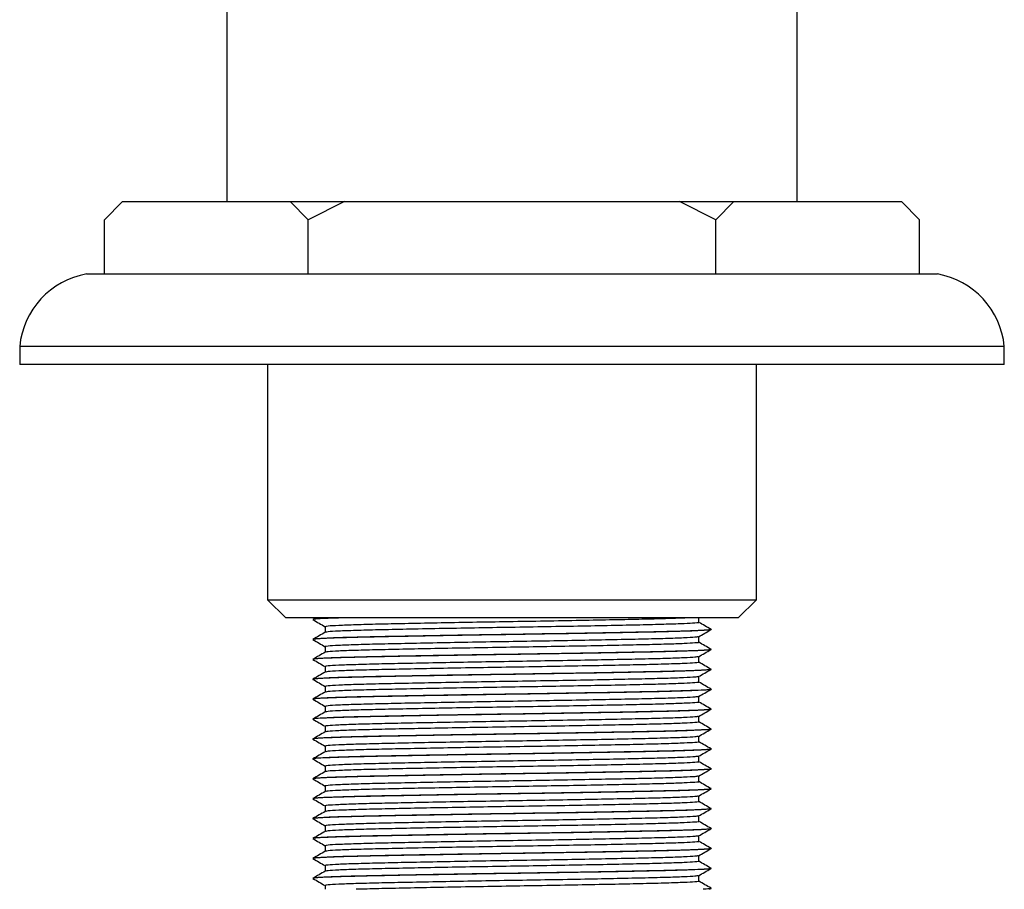
# Model space of a CAD drawing. Units: millimetres. Extents: x 5 to 995, y 5 to 995.
# Drawn here: x 475 to 529, y 745 to 793 of the extents above; entities that cross this region are included whole.
import ezdxf

# ---------------------------------------------------------------- set-up
doc = ezdxf.new("R2010")
doc.units = ezdxf.units.MM

msp = doc.modelspace()

# ---------------------------------------------------------------- linework, layer by layer
at = {"color": 7, "linetype": 'Continuous', "lineweight": 25}
for p, q in [((486.522, 814.174), (486.522, 782.574)), ((518.022, 782.574), (518.022, 814.174)), ((480.756, 782.574), (479.756, 781.574)), ((480.756, 782.574), (490.014, 782.574)), ((491.014, 781.574), (490.014, 782.574)), ((490.014, 782.574), (493.014, 782.574)), ((493.014, 782.574), (491.014, 781.574)), ((493.014, 782.574), (511.531, 782.574)), ((513.531, 781.574), (511.531, 782.574)), ((511.531, 782.574), (514.531, 782.574)), ((514.531, 782.574), (513.531, 781.574)), ((514.531, 782.574), (523.789, 782.574)), ((524.789, 781.574), (523.789, 782.574)), ((479.756, 778.574), (479.756, 781.574)), ((491.014, 778.574), (491.014, 781.574)), ((513.531, 778.574), (513.531, 781.574)), ((524.789, 778.574), (524.789, 781.574)), ((478.772, 778.574), (502.272, 778.574)), ((502.272, 778.574), (525.772, 778.574)), ((475.072, 774.574), (475.072, 773.574)), ((529.472, 774.574), (475.072, 774.574)), ((529.472, 773.574), (529.472, 774.574)), ((529.472, 773.574), (475.072, 773.574)), ((488.772, 773.574), (488.772, 760.574)), ((515.772, 760.574), (515.772, 773.574)), ((488.772, 760.574), (489.772, 759.574)), ((488.772, 760.574), (507.729, 760.574)), ((507.729, 760.574), (515.772, 760.574)), ((514.772, 759.574), (515.772, 760.574)), ((507.325, 759.574), (489.772, 759.574)), ((491.272, 759.48), (491.272, 759.474)), ((491.431, 759.574), (491.277, 759.485)), ((514.772, 759.574), (507.325, 759.574)), ((513.249, 758.924), (513.269, 758.92)), ((513.272, 758.924), (513.272, 758.93)), ((491.272, 758.38), (491.272, 758.374)), ((513.249, 757.824), (513.269, 757.82)), ((513.272, 757.824), (513.272, 757.83)), ((491.272, 757.28), (491.272, 757.274)), ((513.249, 756.724), (513.269, 756.72)), ((513.272, 756.724), (513.272, 756.73)), ((491.272, 756.18), (491.272, 756.174)), ((513.249, 755.624), (513.269, 755.62)), ((513.272, 755.624), (513.272, 755.63)), ((491.272, 755.08), (491.272, 755.074)), ((513.272, 754.524), (513.272, 754.53)), ((513.249, 754.524), (513.269, 754.52)), ((491.272, 753.98), (491.272, 753.974)), ((513.249, 753.424), (513.269, 753.42)), ((513.272, 753.424), (513.272, 753.43)), ((491.272, 752.88), (491.272, 752.874)), ((513.249, 752.324), (513.269, 752.32)), ((513.272, 752.324), (513.272, 752.33)), ((491.272, 751.78), (491.272, 751.774)), ((513.249, 751.224), (513.269, 751.22)), ((513.272, 751.224), (513.272, 751.23)), ((491.272, 750.68), (491.272, 750.674)), ((513.249, 750.124), (513.269, 750.12)), ((513.272, 750.124), (513.272, 750.13)), ((491.272, 749.58), (491.272, 749.574)), ((513.249, 749.024), (513.269, 749.02)), ((513.272, 749.024), (513.272, 749.03)), ((491.272, 748.48), (491.272, 748.474)), ((513.249, 747.924), (513.269, 747.92)), ((513.272, 747.924), (513.272, 747.93)), ((491.272, 747.38), (491.272, 747.374)), ((513.249, 746.824), (513.269, 746.82)), ((513.272, 746.824), (513.272, 746.83)), ((491.272, 746.28), (491.272, 746.274)), ((513.249, 745.724), (513.269, 745.72)), ((513.272, 745.724), (513.272, 745.73)), ((491.272, 745.18), (491.272, 745.174)), ((513.187, 744.574), (513.259, 744.616)), ((513.249, 744.624), (513.269, 744.62)), ((513.272, 744.624), (513.272, 744.63))]:
    msp.add_line(p, q, dxfattribs=at)
for centre, start, end in [((479.552, 774.142), 99.9715, 174.4908), ((524.993, 774.142), 5.5092, 80.0285)]:
    msp.add_arc(centre, 4.5, start, end, dxfattribs=at)
for points, knots in [([(491.274, 759.471), (491.387, 759.406), (491.612, 759.276), (491.837, 759.146), (491.949, 759.081)], [0, 0, 0, 0, 0.5023145, 1, 1, 1, 1]), ([(492.832, 759.574), (492.561, 759.565), (491.93, 759.544), (491.388, 759.512), (491.317, 759.491), (491.282, 759.48)], [0, 0, 0, 0, 0.280918, 0.653482, 1, 1, 1, 1]), ([(492.999, 759.574), (492.994, 759.574), (492.548, 759.562), (491.982, 759.539), (491.362, 759.505), (491.314, 759.484), (491.291, 759.474)], [0, 0, 0, 0, 0.004389, 0.348934, 0.692704, 1, 1, 1, 1]), ([(511.96, 759.574), (511.894, 759.57), (511.633, 759.554), (510.797, 759.526), (509.501, 759.493), (507.903, 759.46), (506.083, 759.424), (504.115, 759.389), (502.086, 759.356), (500.061, 759.322), (498.105, 759.286), (496.354, 759.251), (494.836, 759.219), (493.583, 759.186), (492.64, 759.15), (492.05, 759.115), (491.988, 759.094), (491.958, 759.083)], [0, 0, 0, 0, 0.024487, 0.095288, 0.164636, 0.234302, 0.305219, 0.376015, 0.445352, 0.515288, 0.58647, 0.657465, 0.722534, 0.792125, 0.863019, 0.933846, 1, 1, 1, 1]), ([(512.596, 759.321), (512.596, 759.373), (512.596, 759.457), (512.596, 759.542), (512.596, 759.574)], [0, 0, 0, 0, 0.615726, 1, 1, 1, 1]), ([(513.258, 758.93), (513.262, 758.929), (513.33, 758.918), (513.069, 758.894), (512.441, 758.859), (511.371, 758.823), (509.971, 758.79), (508.274, 758.757), (506.332, 758.721), (504.236, 758.685), (502.255, 758.655), (500.463, 758.627), (498.873, 758.601), (497.287, 758.573), (495.773, 758.544), (494.307, 758.515), (493.013, 758.483), (492.008, 758.447), (491.381, 758.412), (491.314, 758.391), (491.282, 758.38)], [0, 0, 0, 0, 0.004724, 0.066845, 0.13009, 0.193235, 0.255083, 0.317215, 0.380463, 0.443603, 0.505442, 0.55207, 0.599494, 0.647159, 0.700491, 0.752788, 0.814854, 0.878081, 0.941249, 1, 1, 1, 1]), ([(513.237, 758.916), (513.184, 758.906), (513.07, 758.885), (512.381, 758.851), (511.31, 758.815), (509.887, 758.782), (508.17, 758.748), (506.207, 758.712), (504.093, 758.677), (501.921, 758.644), (499.761, 758.61), (497.698, 758.574), (495.831, 758.539), (494.227, 758.507), (492.916, 758.474), (491.956, 758.439), (491.368, 758.405), (491.316, 758.384), (491.291, 758.374)], [0, 0, 0, 0, 0.055436, 0.119713, 0.183822, 0.246581, 0.310108, 0.374711, 0.439124, 0.502166, 0.565737, 0.630308, 0.693357, 0.755076, 0.817268, 0.880505, 0.9436, 1, 1, 1, 1]), ([(491.949, 759.083), (491.949, 759.031), (491.949, 758.928), (491.949, 758.824), (491.949, 758.773)], [0, 0, 0, 0, 0.5049766, 1, 1, 1, 1]), ([(512.583, 759.321), (512.587, 759.32), (512.65, 759.308), (512.409, 759.285), (511.834, 759.25), (510.859, 759.215), (509.565, 759.182), (507.99, 759.149), (506.181, 759.113), (504.218, 759.078), (502.194, 759.045), (500.171, 759.011), (498.216, 758.976), (496.421, 758.94), (494.862, 758.907), (493.582, 758.874), (492.642, 758.838), (492.074, 758.805), (492.012, 758.785), (491.985, 758.776)], [0, 0, 0, 0, 0.004519, 0.067258, 0.128729, 0.192233, 0.254475, 0.316848, 0.380697, 0.444501, 0.507036, 0.569708, 0.633561, 0.697361, 0.759885, 0.822568, 0.886425, 0.95022, 1, 1, 1, 1]), ([(512.582, 758.525), (512.695, 758.59), (512.92, 758.72), (513.146, 758.851), (513.259, 758.916)], [0, 0, 0, 0, 0.499024, 1, 1, 1, 1]), ([(513.268, 758.935), (513.155, 759), (512.931, 759.129), (512.707, 759.259), (512.596, 759.323)], [0, 0, 0, 0, 0.502633, 1, 1, 1, 1]), ([(491.274, 758.371), (491.387, 758.306), (491.612, 758.176), (491.837, 758.046), (491.949, 757.981)], [0, 0, 0, 0, 0.502372, 1, 1, 1, 1]), ([(491.954, 758.776), (491.841, 758.711), (491.615, 758.58), (491.389, 758.45), (491.277, 758.385)], [0, 0, 0, 0, 0.5008031, 1, 1, 1, 1]), ([(512.553, 758.525), (512.512, 758.516), (512.419, 758.495), (511.801, 758.462), (510.815, 758.426), (509.496, 758.393), (507.905, 758.36), (506.083, 758.324), (504.115, 758.289), (502.086, 758.256), (500.061, 758.222), (498.105, 758.186), (496.354, 758.151), (494.836, 758.119), (493.583, 758.086), (492.64, 758.05), (492.05, 758.015), (491.988, 757.994), (491.958, 757.983)], [0, 0, 0, 0, 0.051592, 0.115863, 0.180033, 0.242884, 0.306025, 0.370299, 0.434464, 0.497306, 0.56069, 0.625205, 0.68955, 0.748524, 0.811597, 0.87585, 0.940043, 1, 1, 1, 1]), ([(512.596, 758.221), (512.596, 758.273), (512.596, 758.377), (512.596, 758.481), (512.596, 758.533)], [0, 0, 0, 0, 0.500057, 1, 1, 1, 1]), ([(513.258, 757.83), (513.262, 757.829), (513.33, 757.818), (513.069, 757.794), (512.441, 757.759), (511.371, 757.723), (509.971, 757.69), (508.274, 757.657), (506.332, 757.621), (504.236, 757.585), (502.255, 757.555), (500.463, 757.527), (498.873, 757.501), (497.287, 757.473), (495.773, 757.444), (494.307, 757.415), (493.013, 757.383), (492.008, 757.347), (491.381, 757.312), (491.314, 757.291), (491.282, 757.28)], [0, 0, 0, 0, 0.004724, 0.066845, 0.13009, 0.193235, 0.255083, 0.317215, 0.380463, 0.443603, 0.505442, 0.55207, 0.599494, 0.647159, 0.700491, 0.752788, 0.814854, 0.878081, 0.941249, 1, 1, 1, 1]), ([(513.237, 757.816), (513.184, 757.806), (513.07, 757.785), (512.381, 757.751), (511.31, 757.715), (509.887, 757.682), (508.17, 757.648), (506.207, 757.612), (504.093, 757.577), (501.921, 757.544), (499.761, 757.51), (497.698, 757.474), (495.831, 757.439), (494.227, 757.407), (492.916, 757.374), (491.956, 757.339), (491.368, 757.305), (491.316, 757.284), (491.291, 757.274)], [0, 0, 0, 0, 0.055434, 0.119711, 0.183821, 0.246579, 0.310107, 0.37471, 0.439123, 0.502165, 0.565736, 0.630307, 0.693356, 0.755075, 0.817267, 0.880504, 0.943599, 1, 1, 1, 1]), ([(491.949, 757.983), (491.949, 757.931), (491.949, 757.828), (491.949, 757.724), (491.949, 757.673)], [0, 0, 0, 0, 0.505042, 1, 1, 1, 1]), ([(512.583, 758.221), (512.587, 758.22), (512.65, 758.208), (512.409, 758.185), (511.834, 758.15), (510.859, 758.115), (509.565, 758.082), (507.99, 758.049), (506.181, 758.013), (504.218, 757.978), (502.194, 757.945), (500.171, 757.911), (498.216, 757.876), (496.421, 757.84), (494.862, 757.807), (493.582, 757.774), (492.642, 757.738), (492.074, 757.705), (492.012, 757.685), (491.985, 757.676)], [0, 0, 0, 0, 0.004519, 0.067258, 0.128728, 0.192232, 0.254475, 0.316847, 0.380696, 0.444501, 0.507036, 0.569707, 0.63356, 0.69736, 0.759884, 0.822567, 0.886423, 0.950219, 1, 1, 1, 1]), ([(512.582, 757.425), (512.695, 757.49), (512.92, 757.62), (513.146, 757.751), (513.259, 757.816)], [0, 0, 0, 0, 0.498958, 1, 1, 1, 1]), ([(513.268, 757.835), (513.155, 757.9), (512.931, 758.029), (512.707, 758.159), (512.596, 758.223)], [0, 0, 0, 0, 0.502581, 1, 1, 1, 1]), ([(491.274, 757.271), (491.387, 757.206), (491.612, 757.076), (491.837, 756.946), (491.949, 756.881)], [0, 0, 0, 0, 0.5024288, 1, 1, 1, 1]), ([(491.954, 757.676), (491.84, 757.611), (491.615, 757.48), (491.389, 757.35), (491.277, 757.285)], [0, 0, 0, 0, 0.500855, 1, 1, 1, 1]), ([(512.553, 757.425), (512.512, 757.416), (512.419, 757.395), (511.801, 757.362), (510.815, 757.326), (509.496, 757.293), (507.905, 757.26), (506.083, 757.224), (504.115, 757.189), (502.086, 757.156), (500.061, 757.122), (498.105, 757.086), (496.354, 757.051), (494.836, 757.019), (493.583, 756.986), (492.64, 756.95), (492.05, 756.915), (491.988, 756.894), (491.958, 756.883)], [0, 0, 0, 0, 0.05159, 0.115862, 0.180031, 0.242883, 0.306023, 0.370298, 0.434463, 0.497305, 0.56069, 0.625205, 0.689549, 0.748524, 0.811596, 0.87585, 0.940042, 1, 1, 1, 1]), ([(512.596, 757.121), (512.596, 757.173), (512.596, 757.277), (512.596, 757.381), (512.596, 757.433)], [0, 0, 0, 0, 0.499992, 1, 1, 1, 1]), ([(513.258, 756.73), (513.262, 756.729), (513.33, 756.718), (513.069, 756.694), (512.441, 756.659), (511.371, 756.623), (509.971, 756.59), (508.274, 756.557), (506.332, 756.521), (504.236, 756.485), (502.255, 756.455), (500.463, 756.427), (498.873, 756.401), (497.287, 756.373), (495.773, 756.344), (494.307, 756.315), (493.013, 756.283), (492.008, 756.247), (491.381, 756.212), (491.314, 756.191), (491.282, 756.18)], [0, 0, 0, 0, 0.004724, 0.066845, 0.13009, 0.193235, 0.255083, 0.317215, 0.380463, 0.443603, 0.505442, 0.55207, 0.599494, 0.647159, 0.700491, 0.752788, 0.814854, 0.878081, 0.941249, 1, 1, 1, 1]), ([(513.237, 756.716), (513.184, 756.706), (513.07, 756.685), (512.381, 756.651), (511.31, 756.615), (509.887, 756.582), (508.17, 756.548), (506.207, 756.512), (504.093, 756.477), (501.921, 756.444), (499.761, 756.41), (497.698, 756.374), (495.831, 756.339), (494.227, 756.307), (492.916, 756.274), (491.956, 756.239), (491.368, 756.205), (491.316, 756.184), (491.291, 756.174)], [0, 0, 0, 0, 0.055432, 0.119709, 0.183819, 0.246578, 0.310105, 0.374708, 0.439122, 0.502164, 0.565735, 0.630307, 0.693356, 0.755075, 0.817267, 0.880504, 0.943599, 1, 1, 1, 1]), ([(491.949, 756.883), (491.949, 756.831), (491.949, 756.728), (491.949, 756.624), (491.949, 756.573)], [0, 0, 0, 0, 0.505106, 1, 1, 1, 1]), ([(512.583, 757.121), (512.587, 757.12), (512.65, 757.108), (512.409, 757.085), (511.834, 757.05), (510.859, 757.015), (509.565, 756.982), (507.99, 756.949), (506.181, 756.913), (504.218, 756.878), (502.194, 756.845), (500.171, 756.811), (498.216, 756.776), (496.421, 756.74), (494.862, 756.707), (493.582, 756.674), (492.642, 756.638), (492.074, 756.605), (492.012, 756.585), (491.985, 756.576)], [0, 0, 0, 0, 0.004519, 0.067258, 0.128728, 0.192232, 0.254474, 0.316847, 0.380696, 0.4445, 0.507035, 0.569706, 0.633559, 0.697359, 0.759883, 0.822566, 0.886422, 0.950217, 1, 1, 1, 1]), ([(512.582, 756.325), (512.695, 756.39), (512.92, 756.52), (513.146, 756.651), (513.259, 756.716)], [0, 0, 0, 0, 0.498892, 1, 1, 1, 1]), ([(513.268, 756.735), (513.155, 756.8), (512.931, 756.929), (512.707, 757.059), (512.596, 757.123)], [0, 0, 0, 0, 0.502529, 1, 1, 1, 1]), ([(491.274, 756.171), (491.387, 756.106), (491.612, 755.976), (491.837, 755.846), (491.949, 755.781)], [0, 0, 0, 0, 0.5024862, 1, 1, 1, 1]), ([(491.954, 756.576), (491.84, 756.511), (491.615, 756.38), (491.389, 756.25), (491.277, 756.185)], [0, 0, 0, 0, 0.5009067, 1, 1, 1, 1]), ([(512.553, 756.325), (512.512, 756.316), (512.419, 756.295), (511.801, 756.262), (510.815, 756.226), (509.496, 756.193), (507.905, 756.16), (506.083, 756.124), (504.115, 756.089), (502.086, 756.056), (500.061, 756.022), (498.105, 755.986), (496.354, 755.951), (494.836, 755.919), (493.583, 755.886), (492.64, 755.85), (492.05, 755.815), (491.988, 755.794), (491.958, 755.783)], [0, 0, 0, 0, 0.051589, 0.11586, 0.18003, 0.242881, 0.306022, 0.370297, 0.434462, 0.497304, 0.560689, 0.625204, 0.689549, 0.748523, 0.811596, 0.87585, 0.940042, 1, 1, 1, 1]), ([(512.596, 756.021), (512.596, 756.073), (512.596, 756.177), (512.596, 756.281), (512.596, 756.333)], [0, 0, 0, 0, 0.499927, 1, 1, 1, 1]), ([(513.258, 755.63), (513.262, 755.629), (513.33, 755.618), (513.069, 755.594), (512.441, 755.559), (511.371, 755.523), (509.971, 755.49), (508.274, 755.457), (506.332, 755.421), (504.236, 755.385), (502.255, 755.355), (500.463, 755.327), (498.873, 755.301), (497.287, 755.273), (495.773, 755.244), (494.307, 755.215), (493.013, 755.183), (492.008, 755.147), (491.381, 755.112), (491.314, 755.091), (491.282, 755.08)], [0, 0, 0, 0, 0.004724, 0.066845, 0.13009, 0.193235, 0.255083, 0.317215, 0.380463, 0.443603, 0.505442, 0.55207, 0.599494, 0.647159, 0.700491, 0.752788, 0.814854, 0.878081, 0.941249, 1, 1, 1, 1]), ([(491.949, 755.783), (491.949, 755.731), (491.949, 755.628), (491.949, 755.524), (491.949, 755.473)], [0, 0, 0, 0, 0.505171, 1, 1, 1, 1]), ([(512.583, 756.021), (512.587, 756.02), (512.65, 756.008), (512.409, 755.985), (511.834, 755.95), (510.859, 755.915), (509.565, 755.882), (507.99, 755.849), (506.181, 755.813), (504.218, 755.778), (502.194, 755.745), (500.171, 755.711), (498.216, 755.676), (496.421, 755.64), (494.862, 755.607), (493.582, 755.574), (492.642, 755.538), (492.074, 755.505), (492.012, 755.485), (491.985, 755.476)], [0, 0, 0, 0, 0.004518, 0.067257, 0.128728, 0.192232, 0.254474, 0.316846, 0.380695, 0.444499, 0.507034, 0.569705, 0.633558, 0.697357, 0.759881, 0.822564, 0.88642, 0.950216, 1, 1, 1, 1]), ([(513.268, 755.635), (513.155, 755.7), (512.931, 755.829), (512.707, 755.959), (512.596, 756.023)], [0, 0, 0, 0, 0.502477, 1, 1, 1, 1]), ([(491.954, 755.476), (491.84, 755.411), (491.615, 755.28), (491.389, 755.15), (491.277, 755.085)], [0, 0, 0, 0, 0.5009582, 1, 1, 1, 1]), ([(513.237, 755.616), (513.184, 755.606), (513.07, 755.585), (512.381, 755.551), (511.31, 755.515), (509.887, 755.482), (508.17, 755.448), (506.207, 755.412), (504.093, 755.377), (501.921, 755.344), (499.761, 755.31), (497.698, 755.274), (495.831, 755.239), (494.227, 755.207), (492.916, 755.174), (491.956, 755.139), (491.368, 755.105), (491.316, 755.084), (491.291, 755.074)], [0, 0, 0, 0, 0.0554298, 0.1197071, 0.1838174, 0.2465764, 0.3101037, 0.3747071, 0.4391208, 0.5021627, 0.5657339, 0.6303059, 0.6933551, 0.7550743, 0.8172666, 0.880504, 0.9435992, 1, 1, 1, 1]), ([(512.553, 755.225), (512.512, 755.216), (512.419, 755.195), (511.801, 755.162), (510.815, 755.126), (509.496, 755.093), (507.905, 755.06), (506.083, 755.024), (504.115, 754.989), (502.086, 754.956), (500.061, 754.922), (498.105, 754.886), (496.354, 754.851), (494.836, 754.819), (493.583, 754.786), (492.64, 754.75), (492.05, 754.715), (491.988, 754.694), (491.958, 754.683)], [0, 0, 0, 0, 0.051587, 0.115859, 0.180028, 0.24288, 0.306021, 0.370296, 0.434461, 0.497303, 0.560688, 0.625203, 0.689548, 0.748523, 0.811596, 0.87585, 0.940042, 1, 1, 1, 1]), ([(512.582, 755.225), (512.695, 755.29), (512.92, 755.42), (513.146, 755.551), (513.259, 755.616)], [0, 0, 0, 0, 0.498826, 1, 1, 1, 1]), ([(512.596, 754.921), (512.596, 754.973), (512.596, 755.077), (512.596, 755.181), (512.596, 755.233)], [0, 0, 0, 0, 0.499862, 1, 1, 1, 1]), ([(491.274, 755.071), (491.387, 755.006), (491.612, 754.876), (491.837, 754.746), (491.949, 754.681)], [0, 0, 0, 0, 0.502544, 1, 1, 1, 1]), ([(513.258, 754.53), (513.262, 754.529), (513.33, 754.518), (513.069, 754.494), (512.441, 754.459), (511.371, 754.423), (509.971, 754.39), (508.274, 754.357), (506.332, 754.321), (504.236, 754.285), (502.255, 754.255), (500.463, 754.227), (498.873, 754.201), (497.287, 754.173), (495.773, 754.144), (494.307, 754.115), (493.013, 754.083), (492.008, 754.047), (491.381, 754.012), (491.314, 753.991), (491.282, 753.98)], [0, 0, 0, 0, 0.004724, 0.066845, 0.13009, 0.193235, 0.255083, 0.317215, 0.380463, 0.443603, 0.505442, 0.55207, 0.599494, 0.647159, 0.700491, 0.752788, 0.814854, 0.878081, 0.941249, 1, 1, 1, 1]), ([(491.949, 754.683), (491.949, 754.631), (491.949, 754.528), (491.949, 754.424), (491.949, 754.373)], [0, 0, 0, 0, 0.505234, 1, 1, 1, 1]), ([(512.583, 754.921), (512.587, 754.92), (512.65, 754.908), (512.409, 754.885), (511.834, 754.85), (510.859, 754.815), (509.565, 754.782), (507.99, 754.749), (506.181, 754.713), (504.218, 754.678), (502.194, 754.645), (500.171, 754.611), (498.216, 754.576), (496.421, 754.54), (494.862, 754.507), (493.582, 754.474), (492.642, 754.438), (492.074, 754.405), (492.012, 754.385), (491.985, 754.376)], [0, 0, 0, 0, 0.004518, 0.067257, 0.128728, 0.192231, 0.254473, 0.316846, 0.380694, 0.444498, 0.507033, 0.569704, 0.633557, 0.697356, 0.75988, 0.822563, 0.886419, 0.950214, 1, 1, 1, 1]), ([(513.268, 754.535), (513.155, 754.6), (512.931, 754.729), (512.707, 754.859), (512.596, 754.923)], [0, 0, 0, 0, 0.502425, 1, 1, 1, 1]), ([(491.954, 754.376), (491.84, 754.311), (491.615, 754.18), (491.389, 754.05), (491.277, 753.985)], [0, 0, 0, 0, 0.501009, 1, 1, 1, 1]), ([(513.237, 754.516), (513.184, 754.506), (513.07, 754.485), (512.381, 754.451), (511.31, 754.415), (509.887, 754.382), (508.17, 754.348), (506.207, 754.312), (504.093, 754.277), (501.921, 754.244), (499.761, 754.21), (497.698, 754.174), (495.831, 754.139), (494.227, 754.107), (492.916, 754.074), (491.956, 754.039), (491.368, 754.005), (491.316, 753.984), (491.291, 753.974)], [0, 0, 0, 0, 0.055428, 0.119705, 0.183816, 0.246575, 0.310102, 0.374706, 0.43912, 0.502162, 0.565733, 0.630305, 0.693354, 0.755074, 0.817266, 0.880504, 0.943599, 1, 1, 1, 1]), ([(512.553, 754.125), (512.512, 754.116), (512.419, 754.095), (511.801, 754.062), (510.815, 754.026), (509.496, 753.993), (507.905, 753.96), (506.083, 753.924), (504.115, 753.889), (502.086, 753.856), (500.061, 753.822), (498.105, 753.786), (496.354, 753.751), (494.836, 753.719), (493.583, 753.686), (492.64, 753.65), (492.05, 753.615), (491.988, 753.594), (491.958, 753.583)], [0, 0, 0, 0, 0.051585, 0.115857, 0.180027, 0.242879, 0.30602, 0.370295, 0.43446, 0.497302, 0.560687, 0.625203, 0.689547, 0.748522, 0.811595, 0.875849, 0.940042, 1, 1, 1, 1]), ([(512.582, 754.125), (512.695, 754.19), (512.92, 754.32), (513.146, 754.451), (513.259, 754.516)], [0, 0, 0, 0, 0.4987602, 1, 1, 1, 1]), ([(512.596, 753.821), (512.596, 753.873), (512.596, 753.977), (512.596, 754.081), (512.596, 754.133)], [0, 0, 0, 0, 0.499798, 1, 1, 1, 1]), ([(491.274, 753.971), (491.387, 753.906), (491.612, 753.776), (491.837, 753.646), (491.949, 753.581)], [0, 0, 0, 0, 0.502601, 1, 1, 1, 1]), ([(491.949, 753.583), (491.949, 753.531), (491.949, 753.428), (491.949, 753.324), (491.949, 753.273)], [0, 0, 0, 0, 0.505298, 1, 1, 1, 1]), ([(512.583, 753.821), (512.587, 753.82), (512.65, 753.808), (512.409, 753.785), (511.834, 753.75), (510.859, 753.715), (509.565, 753.682), (507.99, 753.649), (506.181, 753.613), (504.218, 753.578), (502.194, 753.545), (500.171, 753.511), (498.216, 753.476), (496.421, 753.44), (494.862, 753.407), (493.582, 753.374), (492.642, 753.338), (492.074, 753.305), (492.012, 753.285), (491.985, 753.276)], [0, 0, 0, 0, 0.004518, 0.067257, 0.128727, 0.192231, 0.254473, 0.316845, 0.380694, 0.444498, 0.507032, 0.569703, 0.633555, 0.697355, 0.759879, 0.822561, 0.886417, 0.950213, 1, 1, 1, 1]), ([(513.268, 753.435), (513.155, 753.5), (512.931, 753.629), (512.707, 753.759), (512.596, 753.823)], [0, 0, 0, 0, 0.502374, 1, 1, 1, 1]), ([(491.954, 753.276), (491.84, 753.211), (491.615, 753.08), (491.389, 752.95), (491.277, 752.885)], [0, 0, 0, 0, 0.50106, 1, 1, 1, 1]), ([(513.258, 753.43), (513.262, 753.429), (513.33, 753.418), (513.069, 753.394), (512.441, 753.359), (511.371, 753.323), (509.971, 753.29), (508.274, 753.257), (506.332, 753.221), (504.236, 753.185), (502.255, 753.155), (500.463, 753.127), (498.873, 753.101), (497.287, 753.073), (495.773, 753.044), (494.307, 753.015), (493.013, 752.983), (492.008, 752.947), (491.381, 752.912), (491.314, 752.891), (491.282, 752.88)], [0, 0, 0, 0, 0.004724, 0.066845, 0.13009, 0.193235, 0.255083, 0.317215, 0.380463, 0.443603, 0.505442, 0.55207, 0.599494, 0.647159, 0.700491, 0.752788, 0.814854, 0.878081, 0.941249, 1, 1, 1, 1]), ([(513.237, 753.416), (513.184, 753.406), (513.07, 753.385), (512.381, 753.351), (511.31, 753.315), (509.887, 753.282), (508.17, 753.248), (506.207, 753.212), (504.093, 753.177), (501.921, 753.144), (499.761, 753.11), (497.698, 753.074), (495.831, 753.039), (494.227, 753.007), (492.916, 752.974), (491.956, 752.939), (491.368, 752.905), (491.316, 752.884), (491.291, 752.874)], [0, 0, 0, 0, 0.055426, 0.119704, 0.183814, 0.246573, 0.310101, 0.374705, 0.439119, 0.502161, 0.565732, 0.630304, 0.693354, 0.755073, 0.817266, 0.880504, 0.943599, 1, 1, 1, 1]), ([(512.553, 753.025), (512.512, 753.016), (512.419, 752.995), (511.801, 752.962), (510.815, 752.926), (509.496, 752.893), (507.905, 752.86), (506.083, 752.824), (504.115, 752.789), (502.086, 752.756), (500.061, 752.722), (498.105, 752.686), (496.354, 752.651), (494.836, 752.619), (493.583, 752.586), (492.64, 752.55), (492.05, 752.515), (491.988, 752.494), (491.958, 752.483)], [0, 0, 0, 0, 0.051584, 0.115855, 0.180025, 0.242877, 0.306018, 0.370294, 0.434459, 0.497301, 0.560686, 0.625202, 0.689547, 0.748522, 0.811595, 0.875849, 0.940042, 1, 1, 1, 1]), ([(512.582, 753.025), (512.695, 753.09), (512.92, 753.22), (513.146, 753.351), (513.259, 753.416)], [0, 0, 0, 0, 0.498694, 1, 1, 1, 1]), ([(512.596, 752.721), (512.596, 752.773), (512.596, 752.877), (512.596, 752.981), (512.596, 753.033)], [0, 0, 0, 0, 0.499735, 1, 1, 1, 1]), ([(491.274, 752.871), (491.387, 752.806), (491.612, 752.676), (491.837, 752.546), (491.949, 752.481)], [0, 0, 0, 0, 0.502659, 1, 1, 1, 1]), ([(491.949, 752.483), (491.949, 752.431), (491.949, 752.328), (491.949, 752.224), (491.949, 752.173)], [0, 0, 0, 0, 0.50536, 1, 1, 1, 1]), ([(512.583, 752.721), (512.587, 752.72), (512.65, 752.708), (512.409, 752.685), (511.834, 752.65), (510.859, 752.615), (509.565, 752.582), (507.99, 752.549), (506.181, 752.513), (504.218, 752.478), (502.194, 752.445), (500.171, 752.411), (498.216, 752.376), (496.421, 752.34), (494.862, 752.307), (493.582, 752.274), (492.642, 752.238), (492.074, 752.205), (492.012, 752.185), (491.985, 752.176)], [0, 0, 0, 0, 0.004518, 0.067257, 0.128727, 0.19223, 0.254472, 0.316844, 0.380693, 0.444497, 0.507031, 0.569702, 0.633554, 0.697354, 0.759878, 0.82256, 0.886416, 0.950211, 1, 1, 1, 1]), ([(513.268, 752.335), (513.155, 752.4), (512.931, 752.529), (512.707, 752.659), (512.596, 752.723)], [0, 0, 0, 0, 0.502323, 1, 1, 1, 1]), ([(491.954, 752.176), (491.84, 752.111), (491.615, 751.98), (491.389, 751.85), (491.277, 751.785)], [0, 0, 0, 0, 0.501111, 1, 1, 1, 1]), ([(513.258, 752.33), (513.262, 752.329), (513.33, 752.318), (513.069, 752.294), (512.441, 752.259), (511.371, 752.223), (509.971, 752.19), (508.274, 752.157), (506.332, 752.121), (504.236, 752.085), (502.255, 752.055), (500.463, 752.027), (498.873, 752.001), (497.287, 751.973), (495.773, 751.944), (494.307, 751.915), (493.013, 751.883), (492.008, 751.847), (491.381, 751.812), (491.314, 751.791), (491.282, 751.78)], [0, 0, 0, 0, 0.004724, 0.066845, 0.13009, 0.193235, 0.255083, 0.317215, 0.380463, 0.443603, 0.505442, 0.55207, 0.599494, 0.647159, 0.700491, 0.752788, 0.814854, 0.878081, 0.941249, 1, 1, 1, 1]), ([(513.237, 752.316), (513.184, 752.306), (513.07, 752.285), (512.381, 752.251), (511.31, 752.215), (509.887, 752.182), (508.17, 752.148), (506.207, 752.112), (504.093, 752.077), (501.921, 752.044), (499.761, 752.01), (497.698, 751.974), (495.831, 751.939), (494.227, 751.907), (492.916, 751.874), (491.956, 751.839), (491.368, 751.805), (491.316, 751.784), (491.291, 751.774)], [0, 0, 0, 0, 0.055424, 0.1197017, 0.1838124, 0.2465718, 0.3100995, 0.3747033, 0.4391174, 0.5021597, 0.5657312, 0.6303037, 0.6933532, 0.7550728, 0.8172655, 0.8805033, 0.9435989, 1, 1, 1, 1]), ([(512.553, 751.925), (512.512, 751.916), (512.419, 751.895), (511.801, 751.862), (510.815, 751.826), (509.496, 751.793), (507.905, 751.76), (506.083, 751.724), (504.115, 751.689), (502.086, 751.656), (500.061, 751.622), (498.105, 751.586), (496.354, 751.551), (494.836, 751.519), (493.583, 751.486), (492.64, 751.45), (492.05, 751.415), (491.988, 751.394), (491.958, 751.383)], [0, 0, 0, 0, 0.051582, 0.115854, 0.180024, 0.242876, 0.306017, 0.370292, 0.434458, 0.4973, 0.560686, 0.625201, 0.689546, 0.748521, 0.811595, 0.875849, 0.940042, 1, 1, 1, 1]), ([(512.582, 751.925), (512.695, 751.99), (512.92, 752.12), (513.146, 752.251), (513.259, 752.316)], [0, 0, 0, 0, 0.498628, 1, 1, 1, 1]), ([(512.596, 751.621), (512.596, 751.673), (512.596, 751.777), (512.596, 751.881), (512.596, 751.933)], [0, 0, 0, 0, 0.4996716, 1, 1, 1, 1]), ([(491.274, 751.771), (491.387, 751.706), (491.612, 751.576), (491.837, 751.446), (491.949, 751.381)], [0, 0, 0, 0, 0.502717, 1, 1, 1, 1]), ([(491.949, 751.383), (491.949, 751.331), (491.949, 751.228), (491.949, 751.124), (491.949, 751.073)], [0, 0, 0, 0, 0.505423, 1, 1, 1, 1]), ([(512.583, 751.621), (512.587, 751.62), (512.65, 751.608), (512.409, 751.585), (511.834, 751.55), (510.859, 751.515), (509.565, 751.482), (507.99, 751.449), (506.181, 751.413), (504.218, 751.378), (502.194, 751.345), (500.171, 751.311), (498.216, 751.276), (496.421, 751.24), (494.862, 751.207), (493.582, 751.174), (492.642, 751.138), (492.074, 751.105), (492.012, 751.085), (491.985, 751.076)], [0, 0, 0, 0, 0.004518, 0.067257, 0.128727, 0.19223, 0.254472, 0.316844, 0.380692, 0.444496, 0.50703, 0.569701, 0.633553, 0.697353, 0.759876, 0.822559, 0.886415, 0.95021, 1, 1, 1, 1]), ([(513.268, 751.235), (513.155, 751.3), (512.931, 751.429), (512.707, 751.559), (512.596, 751.623)], [0, 0, 0, 0, 0.502272, 1, 1, 1, 1]), ([(491.954, 751.076), (491.84, 751.011), (491.615, 750.88), (491.389, 750.75), (491.277, 750.685)], [0, 0, 0, 0, 0.501161, 1, 1, 1, 1]), ([(513.258, 751.23), (513.262, 751.229), (513.33, 751.218), (513.069, 751.194), (512.441, 751.159), (511.371, 751.123), (509.971, 751.09), (508.274, 751.057), (506.332, 751.021), (504.236, 750.985), (502.255, 750.955), (500.463, 750.927), (498.873, 750.901), (497.287, 750.873), (495.773, 750.844), (494.307, 750.815), (493.013, 750.783), (492.008, 750.747), (491.381, 750.712), (491.314, 750.691), (491.282, 750.68)], [0, 0, 0, 0, 0.004724, 0.066845, 0.13009, 0.193235, 0.255083, 0.317215, 0.380463, 0.443603, 0.505442, 0.55207, 0.599494, 0.647159, 0.700491, 0.752788, 0.814854, 0.878081, 0.941249, 1, 1, 1, 1]), ([(513.237, 751.216), (513.184, 751.206), (513.07, 751.185), (512.381, 751.151), (511.31, 751.115), (509.887, 751.082), (508.17, 751.048), (506.207, 751.012), (504.093, 750.977), (501.921, 750.944), (499.761, 750.91), (497.698, 750.874), (495.831, 750.839), (494.227, 750.807), (492.916, 750.774), (491.956, 750.739), (491.368, 750.705), (491.316, 750.684), (491.291, 750.674)], [0, 0, 0, 0, 0.055422, 0.1197, 0.183811, 0.24657, 0.310098, 0.374702, 0.439116, 0.502159, 0.56573, 0.630303, 0.693353, 0.755072, 0.817265, 0.880503, 0.943599, 1, 1, 1, 1]), ([(512.553, 750.825), (512.512, 750.816), (512.419, 750.795), (511.801, 750.762), (510.815, 750.726), (509.496, 750.693), (507.905, 750.66), (506.083, 750.624), (504.115, 750.589), (502.086, 750.556), (500.061, 750.522), (498.105, 750.486), (496.354, 750.451), (494.836, 750.419), (493.583, 750.386), (492.64, 750.35), (492.05, 750.315), (491.988, 750.294), (491.958, 750.283)], [0, 0, 0, 0, 0.05158, 0.115852, 0.180022, 0.242875, 0.306016, 0.370291, 0.434457, 0.497299, 0.560685, 0.625201, 0.689546, 0.748521, 0.811594, 0.875848, 0.940041, 1, 1, 1, 1]), ([(512.582, 750.825), (512.695, 750.89), (512.92, 751.02), (513.146, 751.151), (513.259, 751.216)], [0, 0, 0, 0, 0.498561, 1, 1, 1, 1]), ([(512.596, 750.521), (512.596, 750.573), (512.596, 750.677), (512.596, 750.781), (512.596, 750.833)], [0, 0, 0, 0, 0.4996092, 1, 1, 1, 1]), ([(491.274, 750.671), (491.387, 750.606), (491.612, 750.476), (491.837, 750.346), (491.949, 750.281)], [0, 0, 0, 0, 0.502775, 1, 1, 1, 1]), ([(491.949, 750.283), (491.949, 750.231), (491.949, 750.128), (491.949, 750.024), (491.949, 749.973)], [0, 0, 0, 0, 0.5054843, 1, 1, 1, 1]), ([(512.583, 750.521), (512.587, 750.52), (512.65, 750.508), (512.409, 750.485), (511.834, 750.45), (510.859, 750.415), (509.565, 750.382), (507.99, 750.349), (506.181, 750.313), (504.218, 750.278), (502.194, 750.245), (500.171, 750.211), (498.216, 750.176), (496.421, 750.14), (494.862, 750.107), (493.582, 750.074), (492.642, 750.038), (492.074, 750.005), (492.012, 749.985), (491.985, 749.976)], [0, 0, 0, 0, 0.004518, 0.067256, 0.128726, 0.19223, 0.254471, 0.316843, 0.380691, 0.444495, 0.507029, 0.5697, 0.633552, 0.697352, 0.759875, 0.822557, 0.886413, 0.950208, 1, 1, 1, 1]), ([(513.268, 750.135), (513.155, 750.2), (512.931, 750.329), (512.707, 750.459), (512.596, 750.523)], [0, 0, 0, 0, 0.502221, 1, 1, 1, 1]), ([(491.954, 749.976), (491.84, 749.911), (491.615, 749.78), (491.389, 749.65), (491.277, 749.585)], [0, 0, 0, 0, 0.501211, 1, 1, 1, 1]), ([(513.258, 750.13), (513.262, 750.129), (513.33, 750.118), (513.069, 750.094), (512.441, 750.059), (511.371, 750.023), (509.971, 749.99), (508.274, 749.957), (506.332, 749.921), (504.236, 749.885), (502.255, 749.855), (500.463, 749.827), (498.873, 749.801), (497.287, 749.773), (495.773, 749.744), (494.307, 749.715), (493.013, 749.683), (492.008, 749.647), (491.381, 749.612), (491.314, 749.591), (491.282, 749.58)], [0, 0, 0, 0, 0.004724, 0.066845, 0.13009, 0.193235, 0.255083, 0.317215, 0.380463, 0.443603, 0.505442, 0.55207, 0.599494, 0.647159, 0.700491, 0.752788, 0.814854, 0.878081, 0.941249, 1, 1, 1, 1]), ([(513.237, 750.116), (513.184, 750.106), (513.07, 750.085), (512.381, 750.051), (511.31, 750.015), (509.887, 749.982), (508.17, 749.948), (506.207, 749.912), (504.093, 749.877), (501.921, 749.844), (499.761, 749.81), (497.698, 749.774), (495.831, 749.739), (494.227, 749.707), (492.916, 749.674), (491.956, 749.639), (491.368, 749.605), (491.316, 749.584), (491.291, 749.574)], [0, 0, 0, 0, 0.0554201, 0.1196981, 0.183809, 0.2465687, 0.3100967, 0.3747008, 0.4391151, 0.5021576, 0.5657294, 0.6303022, 0.693352, 0.7550718, 0.8172648, 0.8805028, 0.9435986, 1, 1, 1, 1]), ([(512.553, 749.725), (512.512, 749.716), (512.419, 749.695), (511.801, 749.662), (510.815, 749.626), (509.496, 749.593), (507.905, 749.56), (506.083, 749.524), (504.115, 749.489), (502.086, 749.456), (500.061, 749.422), (498.105, 749.386), (496.354, 749.351), (494.836, 749.319), (493.583, 749.286), (492.64, 749.25), (492.05, 749.215), (491.988, 749.194), (491.958, 749.183)], [0, 0, 0, 0, 0.051579, 0.115851, 0.180021, 0.242873, 0.306015, 0.37029, 0.434456, 0.497298, 0.560684, 0.6252, 0.689545, 0.74852, 0.811594, 0.875848, 0.940041, 1, 1, 1, 1]), ([(512.582, 749.725), (512.695, 749.79), (512.92, 749.92), (513.146, 750.051), (513.259, 750.116)], [0, 0, 0, 0, 0.498495, 1, 1, 1, 1]), ([(512.596, 749.421), (512.596, 749.473), (512.596, 749.577), (512.596, 749.681), (512.596, 749.733)], [0, 0, 0, 0, 0.499547, 1, 1, 1, 1]), ([(491.274, 749.571), (491.387, 749.506), (491.612, 749.376), (491.837, 749.246), (491.949, 749.181)], [0, 0, 0, 0, 0.502833, 1, 1, 1, 1]), ([(491.949, 749.183), (491.949, 749.131), (491.949, 749.028), (491.949, 748.924), (491.949, 748.873)], [0, 0, 0, 0, 0.505545, 1, 1, 1, 1]), ([(512.583, 749.421), (512.587, 749.42), (512.65, 749.408), (512.409, 749.385), (511.834, 749.35), (510.859, 749.315), (509.565, 749.282), (507.99, 749.249), (506.181, 749.213), (504.218, 749.178), (502.194, 749.145), (500.171, 749.111), (498.216, 749.076), (496.421, 749.04), (494.862, 749.007), (493.582, 748.974), (492.642, 748.938), (492.074, 748.905), (492.012, 748.885), (491.985, 748.876)], [0, 0, 0, 0, 0.004518, 0.067256, 0.128726, 0.192229, 0.254471, 0.316843, 0.380691, 0.444494, 0.507029, 0.569699, 0.633551, 0.69735, 0.759874, 0.822556, 0.886412, 0.950206, 1, 1, 1, 1]), ([(513.268, 749.035), (513.155, 749.1), (512.931, 749.229), (512.707, 749.359), (512.596, 749.423)], [0, 0, 0, 0, 0.502171, 1, 1, 1, 1]), ([(491.954, 748.876), (491.84, 748.811), (491.615, 748.68), (491.389, 748.55), (491.277, 748.485)], [0, 0, 0, 0, 0.501261, 1, 1, 1, 1]), ([(513.258, 749.03), (513.262, 749.029), (513.33, 749.018), (513.069, 748.994), (512.441, 748.959), (511.371, 748.923), (509.971, 748.89), (508.274, 748.857), (506.332, 748.821), (504.236, 748.785), (502.255, 748.755), (500.463, 748.727), (498.873, 748.701), (497.287, 748.673), (495.773, 748.644), (494.307, 748.615), (493.013, 748.583), (492.008, 748.547), (491.381, 748.512), (491.314, 748.491), (491.282, 748.48)], [0, 0, 0, 0, 0.004724, 0.066845, 0.13009, 0.193235, 0.255083, 0.317215, 0.380463, 0.443603, 0.505442, 0.55207, 0.599494, 0.647159, 0.700491, 0.752788, 0.814854, 0.878081, 0.941249, 1, 1, 1, 1]), ([(513.237, 749.016), (513.184, 749.006), (513.07, 748.985), (512.381, 748.951), (511.31, 748.915), (509.887, 748.882), (508.17, 748.848), (506.207, 748.812), (504.093, 748.777), (501.921, 748.744), (499.761, 748.71), (497.698, 748.674), (495.831, 748.639), (494.227, 748.607), (492.916, 748.574), (491.956, 748.539), (491.368, 748.505), (491.316, 748.484), (491.291, 748.474)], [0, 0, 0, 0, 0.055418, 0.119696, 0.183807, 0.246567, 0.310095, 0.374699, 0.439114, 0.502157, 0.565729, 0.630301, 0.693351, 0.755071, 0.817264, 0.880503, 0.943599, 1, 1, 1, 1]), ([(512.553, 748.625), (512.512, 748.616), (512.419, 748.595), (511.801, 748.562), (510.815, 748.526), (509.496, 748.493), (507.905, 748.46), (506.083, 748.424), (504.115, 748.389), (502.086, 748.356), (500.061, 748.322), (498.105, 748.286), (496.354, 748.251), (494.836, 748.219), (493.583, 748.186), (492.64, 748.15), (492.05, 748.115), (491.988, 748.094), (491.958, 748.083)], [0, 0, 0, 0, 0.051577, 0.115849, 0.180019, 0.242872, 0.306013, 0.370289, 0.434455, 0.497297, 0.560683, 0.625199, 0.689544, 0.74852, 0.811593, 0.875848, 0.940041, 1, 1, 1, 1]), ([(512.582, 748.625), (512.695, 748.69), (512.92, 748.82), (513.146, 748.951), (513.259, 749.016)], [0, 0, 0, 0, 0.4984279, 1, 1, 1, 1]), ([(512.596, 748.321), (512.596, 748.373), (512.596, 748.477), (512.596, 748.581), (512.596, 748.633)], [0, 0, 0, 0, 0.499486, 1, 1, 1, 1]), ([(491.274, 748.471), (491.387, 748.406), (491.612, 748.276), (491.837, 748.146), (491.949, 748.081)], [0, 0, 0, 0, 0.502891, 1, 1, 1, 1]), ([(491.949, 748.083), (491.949, 748.031), (491.949, 747.928), (491.949, 747.824), (491.949, 747.773)], [0, 0, 0, 0, 0.505606, 1, 1, 1, 1]), ([(512.583, 748.321), (512.587, 748.32), (512.65, 748.308), (512.409, 748.285), (511.834, 748.25), (510.859, 748.215), (509.565, 748.182), (507.99, 748.149), (506.181, 748.113), (504.218, 748.078), (502.194, 748.045), (500.171, 748.011), (498.216, 747.976), (496.421, 747.94), (494.862, 747.907), (493.582, 747.874), (492.642, 747.838), (492.074, 747.805), (492.012, 747.785), (491.985, 747.776)], [0, 0, 0, 0, 0.004518, 0.067256, 0.128726, 0.192229, 0.25447, 0.316842, 0.38069, 0.444494, 0.507028, 0.569698, 0.63355, 0.697349, 0.759873, 0.822555, 0.88641, 0.950205, 1, 1, 1, 1]), ([(513.268, 747.935), (513.155, 748), (512.931, 748.129), (512.707, 748.259), (512.596, 748.323)], [0, 0, 0, 0, 0.502121, 1, 1, 1, 1]), ([(491.954, 747.776), (491.84, 747.711), (491.615, 747.58), (491.389, 747.45), (491.277, 747.385)], [0, 0, 0, 0, 0.501311, 1, 1, 1, 1]), ([(513.258, 747.93), (513.262, 747.929), (513.33, 747.918), (513.069, 747.894), (512.441, 747.859), (511.371, 747.823), (509.971, 747.79), (508.274, 747.757), (506.332, 747.721), (504.236, 747.685), (502.255, 747.655), (500.463, 747.627), (498.873, 747.601), (497.287, 747.573), (495.773, 747.544), (494.307, 747.515), (493.013, 747.483), (492.008, 747.447), (491.381, 747.412), (491.314, 747.391), (491.282, 747.38)], [0, 0, 0, 0, 0.004724, 0.066845, 0.13009, 0.193235, 0.255083, 0.317215, 0.380463, 0.443603, 0.505442, 0.55207, 0.599494, 0.647159, 0.700491, 0.752788, 0.814854, 0.878081, 0.941249, 1, 1, 1, 1]), ([(513.237, 747.916), (513.184, 747.906), (513.07, 747.885), (512.381, 747.851), (511.31, 747.815), (509.887, 747.782), (508.17, 747.748), (506.207, 747.712), (504.093, 747.677), (501.921, 747.644), (499.761, 747.61), (497.698, 747.574), (495.831, 747.539), (494.227, 747.507), (492.916, 747.474), (491.956, 747.439), (491.368, 747.405), (491.316, 747.384), (491.291, 747.374)], [0, 0, 0, 0, 0.055416, 0.119695, 0.183806, 0.246566, 0.310094, 0.374698, 0.439113, 0.502156, 0.565728, 0.630301, 0.693351, 0.755071, 0.817264, 0.880502, 0.943598, 1, 1, 1, 1]), ([(512.553, 747.525), (512.512, 747.516), (512.419, 747.495), (511.801, 747.462), (510.815, 747.426), (509.496, 747.393), (507.905, 747.36), (506.083, 747.324), (504.115, 747.289), (502.086, 747.256), (500.061, 747.222), (498.105, 747.186), (496.354, 747.151), (494.836, 747.119), (493.583, 747.086), (492.64, 747.05), (492.05, 747.015), (491.988, 746.994), (491.958, 746.983)], [0, 0, 0, 0, 0.051575, 0.115848, 0.180018, 0.242871, 0.306012, 0.370288, 0.434454, 0.497296, 0.560682, 0.625198, 0.689544, 0.748519, 0.811593, 0.875848, 0.940041, 1, 1, 1, 1]), ([(512.582, 747.525), (512.695, 747.59), (512.92, 747.72), (513.146, 747.851), (513.259, 747.916)], [0, 0, 0, 0, 0.498361, 1, 1, 1, 1]), ([(512.596, 747.221), (512.596, 747.273), (512.596, 747.377), (512.596, 747.481), (512.596, 747.533)], [0, 0, 0, 0, 0.499425, 1, 1, 1, 1]), ([(491.274, 747.371), (491.387, 747.306), (491.612, 747.176), (491.837, 747.046), (491.949, 746.981)], [0, 0, 0, 0, 0.502949, 1, 1, 1, 1]), ([(491.949, 746.983), (491.949, 746.931), (491.949, 746.828), (491.949, 746.724), (491.949, 746.673)], [0, 0, 0, 0, 0.505666, 1, 1, 1, 1]), ([(512.583, 747.221), (512.587, 747.22), (512.65, 747.208), (512.409, 747.185), (511.834, 747.15), (510.859, 747.115), (509.565, 747.082), (507.99, 747.049), (506.181, 747.013), (504.218, 746.978), (502.194, 746.945), (500.171, 746.911), (498.216, 746.876), (496.421, 746.84), (494.862, 746.807), (493.582, 746.774), (492.642, 746.738), (492.074, 746.705), (492.012, 746.685), (491.985, 746.676)], [0, 0, 0, 0, 0.004517, 0.067256, 0.128725, 0.192228, 0.25447, 0.316841, 0.380689, 0.444493, 0.507027, 0.569697, 0.633549, 0.697348, 0.759871, 0.822553, 0.886409, 0.950203, 1, 1, 1, 1]), ([(513.268, 746.835), (513.155, 746.9), (512.931, 747.029), (512.707, 747.159), (512.596, 747.223)], [0, 0, 0, 0, 0.502072, 1, 1, 1, 1]), ([(491.954, 746.676), (491.84, 746.611), (491.615, 746.48), (491.389, 746.35), (491.277, 746.285)], [0, 0, 0, 0, 0.50136, 1, 1, 1, 1]), ([(513.258, 746.83), (513.262, 746.829), (513.33, 746.818), (513.069, 746.794), (512.441, 746.759), (511.371, 746.723), (509.971, 746.69), (508.274, 746.657), (506.332, 746.621), (504.236, 746.585), (502.255, 746.555), (500.463, 746.527), (498.873, 746.501), (497.287, 746.473), (495.773, 746.444), (494.307, 746.415), (493.013, 746.383), (492.008, 746.347), (491.381, 746.312), (491.314, 746.291), (491.282, 746.28)], [0, 0, 0, 0, 0.004724, 0.066845, 0.13009, 0.193235, 0.255083, 0.317215, 0.380463, 0.443603, 0.505442, 0.55207, 0.599494, 0.647159, 0.700491, 0.752788, 0.814854, 0.878081, 0.941249, 1, 1, 1, 1]), ([(513.237, 746.816), (513.184, 746.806), (513.07, 746.785), (512.381, 746.751), (511.31, 746.715), (509.887, 746.682), (508.17, 746.648), (506.207, 746.612), (504.093, 746.577), (501.921, 746.544), (499.761, 746.51), (497.698, 746.474), (495.831, 746.439), (494.227, 746.407), (492.916, 746.374), (491.956, 746.339), (491.368, 746.305), (491.316, 746.284), (491.291, 746.274)], [0, 0, 0, 0, 0.055414, 0.119693, 0.183804, 0.246564, 0.310092, 0.374697, 0.439112, 0.502155, 0.565727, 0.6303, 0.69335, 0.75507, 0.817264, 0.880502, 0.943598, 1, 1, 1, 1]), ([(512.553, 746.425), (512.512, 746.416), (512.419, 746.395), (511.801, 746.362), (510.815, 746.326), (509.496, 746.293), (507.905, 746.26), (506.083, 746.224), (504.115, 746.189), (502.086, 746.156), (500.061, 746.122), (498.105, 746.086), (496.354, 746.051), (494.836, 746.019), (493.583, 745.986), (492.64, 745.95), (492.05, 745.915), (491.988, 745.894), (491.958, 745.883)], [0, 0, 0, 0, 0.051574, 0.115846, 0.180017, 0.242869, 0.306011, 0.370287, 0.434453, 0.497296, 0.560682, 0.625198, 0.689543, 0.748519, 0.811593, 0.875847, 0.940041, 1, 1, 1, 1]), ([(512.582, 746.425), (512.695, 746.49), (512.919, 746.62), (513.146, 746.751), (513.259, 746.816)], [0, 0, 0, 0, 0.4982944, 1, 1, 1, 1]), ([(512.596, 746.121), (512.596, 746.173), (512.596, 746.277), (512.596, 746.381), (512.596, 746.433)], [0, 0, 0, 0, 0.499365, 1, 1, 1, 1]), ([(491.274, 746.271), (491.387, 746.206), (491.612, 746.076), (491.837, 745.946), (491.949, 745.881)], [0, 0, 0, 0, 0.503007, 1, 1, 1, 1]), ([(491.949, 745.883), (491.949, 745.831), (491.949, 745.728), (491.949, 745.624), (491.949, 745.573)], [0, 0, 0, 0, 0.505725, 1, 1, 1, 1]), ([(512.583, 746.121), (512.587, 746.12), (512.65, 746.108), (512.409, 746.085), (511.834, 746.05), (510.859, 746.015), (509.565, 745.982), (507.99, 745.949), (506.181, 745.913), (504.218, 745.878), (502.194, 745.845), (500.171, 745.811), (498.216, 745.776), (496.421, 745.74), (494.862, 745.707), (493.582, 745.674), (492.642, 745.638), (492.074, 745.605), (492.012, 745.585), (491.985, 745.576)], [0, 0, 0, 0, 0.004517, 0.067255, 0.128725, 0.192228, 0.254469, 0.316841, 0.380689, 0.444492, 0.507026, 0.569696, 0.633548, 0.697347, 0.75987, 0.822552, 0.886407, 0.950202, 1, 1, 1, 1]), ([(513.268, 745.735), (513.155, 745.8), (512.931, 745.929), (512.707, 746.059), (512.596, 746.123)], [0, 0, 0, 0, 0.502022, 1, 1, 1, 1]), ([(491.954, 745.576), (491.84, 745.511), (491.615, 745.38), (491.389, 745.25), (491.277, 745.185)], [0, 0, 0, 0, 0.501409, 1, 1, 1, 1]), ([(513.258, 745.73), (513.262, 745.729), (513.33, 745.718), (513.069, 745.694), (512.441, 745.659), (511.371, 745.623), (509.971, 745.59), (508.274, 745.557), (506.332, 745.521), (504.236, 745.485), (502.255, 745.455), (500.463, 745.427), (498.873, 745.401), (497.287, 745.373), (495.773, 745.344), (494.307, 745.315), (493.013, 745.283), (492.008, 745.247), (491.381, 745.212), (491.314, 745.191), (491.282, 745.18)], [0, 0, 0, 0, 0.004724, 0.066845, 0.13009, 0.193235, 0.255083, 0.317215, 0.380463, 0.443603, 0.505442, 0.55207, 0.599494, 0.647159, 0.700491, 0.752788, 0.814854, 0.878081, 0.941249, 1, 1, 1, 1]), ([(513.237, 745.716), (513.184, 745.706), (513.07, 745.685), (512.381, 745.651), (511.31, 745.615), (509.887, 745.582), (508.17, 745.548), (506.207, 745.512), (504.093, 745.477), (501.921, 745.444), (499.761, 745.41), (497.698, 745.374), (495.831, 745.339), (494.227, 745.307), (492.916, 745.274), (491.956, 745.239), (491.368, 745.205), (491.316, 745.184), (491.291, 745.174)], [0, 0, 0, 0, 0.055412, 0.119691, 0.183802, 0.246563, 0.310091, 0.374696, 0.43911, 0.502154, 0.565726, 0.630299, 0.693349, 0.75507, 0.817263, 0.880502, 0.943598, 1, 1, 1, 1]), ([(512.553, 745.325), (512.512, 745.316), (512.419, 745.295), (511.801, 745.262), (510.815, 745.226), (509.496, 745.193), (507.905, 745.16), (506.083, 745.124), (504.115, 745.089), (502.086, 745.056), (500.061, 745.022), (498.105, 744.986), (496.354, 744.951), (494.836, 744.919), (493.583, 744.886), (492.64, 744.85), (492.05, 744.815), (491.988, 744.794), (491.958, 744.783)], [0, 0, 0, 0, 0.051572, 0.115845, 0.180015, 0.242868, 0.30601, 0.370286, 0.434451, 0.497295, 0.560681, 0.625197, 0.689543, 0.748518, 0.811592, 0.875847, 0.940041, 1, 1, 1, 1]), ([(512.582, 745.325), (512.695, 745.39), (512.919, 745.52), (513.146, 745.651), (513.259, 745.716)], [0, 0, 0, 0, 0.4982276, 1, 1, 1, 1]), ([(512.596, 745.021), (512.596, 745.073), (512.596, 745.177), (512.596, 745.281), (512.596, 745.333)], [0, 0, 0, 0, 0.499306, 1, 1, 1, 1]), ([(491.274, 745.171), (491.387, 745.106), (491.612, 744.976), (491.837, 744.846), (491.949, 744.781)], [0, 0, 0, 0, 0.5030656, 1, 1, 1, 1]), ([(491.949, 744.783), (491.949, 744.731), (491.949, 744.662), (491.949, 744.593), (491.949, 744.577)], [0, 0, 0, 0, 0.760446, 1, 1, 1, 1]), ([(512.583, 745.021), (512.587, 745.02), (512.65, 745.008), (512.409, 744.985), (511.834, 744.95), (510.859, 744.915), (509.565, 744.882), (507.99, 744.849), (506.181, 744.813), (504.218, 744.778), (502.194, 744.745), (500.171, 744.711), (498.215, 744.676), (496.425, 744.64), (494.857, 744.607), (494.061, 744.585), (493.667, 744.574)], [0, 0, 0, 0, 0.005499, 0.081876, 0.156709, 0.234017, 0.30979, 0.38572, 0.463449, 0.541122, 0.617251, 0.693546, 0.771278, 0.848947, 0.925062, 1, 1, 1, 1]), ([(513.268, 744.635), (513.155, 744.7), (512.931, 744.829), (512.707, 744.959), (512.596, 745.023)], [0, 0, 0, 0, 0.501973, 1, 1, 1, 1]), ([(513.237, 744.616), (513.189, 744.606), (513.123, 744.592), (512.891, 744.578), (512.827, 744.574)], [0, 0, 0, 0, 0.723733, 1, 1, 1, 1])]:
    msp.add_open_spline(points, degree=3, knots=knots, dxfattribs=at)

doc.saveas('drawing.dxf')
